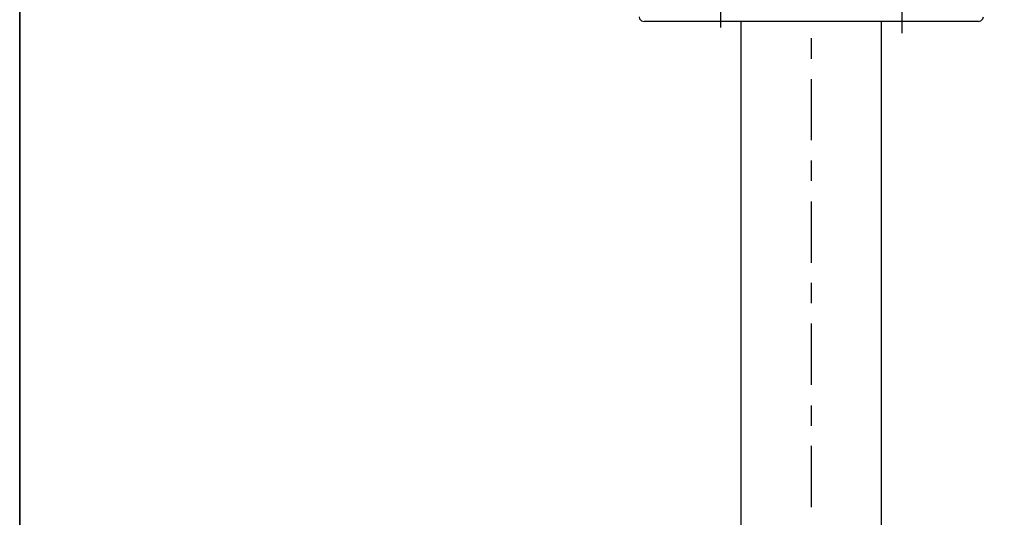
# Model space of a CAD drawing. Units: millimetres. Extents: x 0 to 250, y -250 to 0.
# Drawn here: x 0 to 70, y -75 to -40 of the extents above; entities that cross this region are included whole.
import ezdxf

# ---------------------------------------------------------------- set-up
doc = ezdxf.new("R2010")
doc.units = ezdxf.units.MM
doc.header["$MEASUREMENT"] = 0
doc.layers.add('Layer 1', color=7, linetype='Continuous')

msp = doc.modelspace()

# ---------------------------------------------------------------- linework, layer by layer
at = {"layer": 'Layer 1', "lineweight": 0}
msp.add_lwpolyline([(250, -250), (0, -250), (0, 0), (250, 0), (250, -250)], dxfattribs=at)
at = {"layer": 'Layer 1', "color": 250, "lineweight": 35, "true_color": 0x353839}
msp.add_lwpolyline([(250, -250), (0, -250), (0, 0), (250, 0), (250, -250)], dxfattribs=at)
at = {"layer": 'Layer 1', "color": 7, "lineweight": 25, "true_color": 0xffffff}
for points in [[(49.563, -40.195), (49.563, -36.474)], [(62.373, -40.594), (62.373, -36.66)], [(43.796, -39.425), (43.823, -39.584), (43.956, -39.717), (44.142, -39.77)], [(67.768, -39.77), (67.954, -39.717), (68.087, -39.584), (68.14, -39.425)], [(67.768, -39.77), (44.142, -39.77)], [(50.998, -104.882), (50.998, -39.77)], [(50.998, -104.882), (50.998, -39.77)], [(60.911, -104.882), (60.911, -39.77)], [(60.911, -104.882), (60.911, -39.77)], [(55.968, -42.401), (55.968, -40.94)], [(55.968, -48.168), (55.968, -43.836)], [(55.968, -51.038), (55.968, -49.603)], [(55.968, -56.832), (55.968, -52.5)], [(55.968, -59.702), (55.968, -58.267)], [(55.968, -65.469), (55.968, -61.137)], [(55.968, -68.366), (55.968, -66.931)], [(55.968, -74.133), (55.968, -69.801)]]:
    msp.add_lwpolyline(points, dxfattribs=at)

doc.saveas('drawing.dxf')
